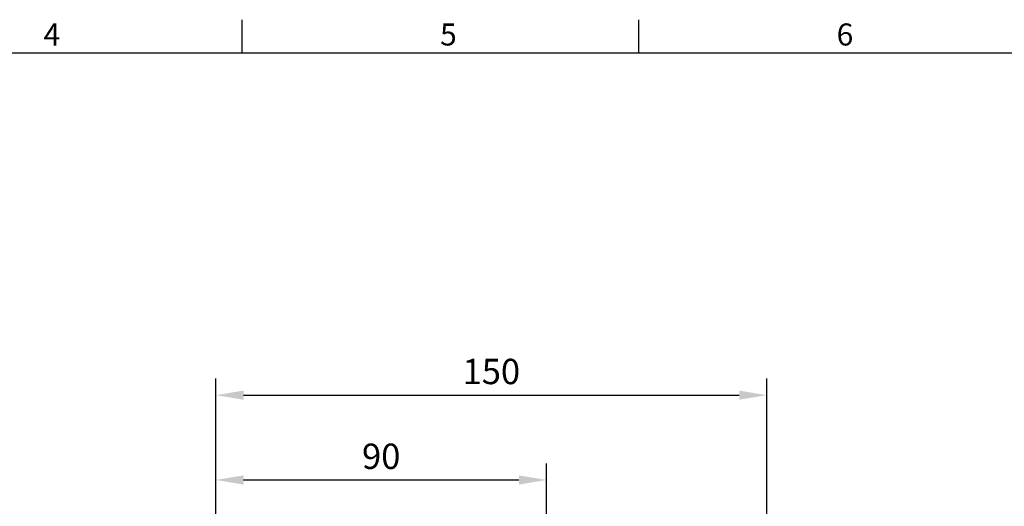
# Model space of a CAD drawing. Extents: x -21 to 920, y -12 to 588.
# Drawn here: x 352 to 620, y 452 to 585 of the extents above; entities that cross this region are included whole.
import ezdxf
from ezdxf.enums import TextEntityAlignment as Align

# ---------------------------------------------------------------- set-up
doc = ezdxf.new("R2010")
doc.units = 0
doc.header["$LTSCALE"] = 15
doc.header["$MEASUREMENT"] = 0
doc.layers.get('0').update_dxf_attribs({"linetype": 'CONTINUOUS'})
doc.layers.get('Defpoints').update_dxf_attribs({"linetype": 'CONTINUOUS'})
doc.layers.add('DIM', color=3, linetype='CONTINUOUS')
doc.styles.add('ATTDEF', font='txt')
doc.styles.get("Standard").update_dxf_attribs({"font": 'SIMPLEX.SHX'})
doc.dimstyles.new('L', dxfattribs={"dimscale": 3, "dimtxt": 2.3, "dimasz": 2.5, "dimexe": 1.5, "dimexo": 1.5, "dimgap": 1, "dimtad": 1, "dimdec": 3, "dimdsep": 46, "dimtxsty": 'Standard', "dimcen": 0, "dimclrd": 256, "dimclre": 256, "dimclrt": 256, "dimaunit": 1, "dimazin": 2, "dimtfac": 0.6, "dimtdec": 3, "dimtmove": 0, "dimatfit": 3, "dimfxl": 0, "dimtolj": 1, "dimarcsym": 0})

# ---------------------------------------------------------------- blocks, each defined once
blk = doc.blocks.new('*D17')
at = {"layer": 'Defpoints', "color": 0}
for p in [(495.46, 459.63), (405.46, 407.5), (495.46, 375)]:
    blk.add_point(p, dxfattribs=at)
at = {"layer": 'DIM', "lineweight": -2}
for p, q in [((405.46, 412), (405.46, 464.13)), ((495.46, 413.27), (495.46, 464.13)), ((412.96, 459.63), (487.96, 459.63)), ((495.46, 379.5), (495.46, 393.16))]:
    blk.add_line(p, q, dxfattribs=at)
at = {"layer": 'DIM'}
for points in [[(412.96, 460.88), (412.96, 458.38), (405.46, 459.63)], [(487.96, 460.88), (487.96, 458.38), (495.46, 459.63)]]:
    blk.add_solid(points, dxfattribs=at)
at = {"layer": 'DIM', "insert": (450.46, 466.08), "char_height": 6.9, "attachment_point": 5}
blk.add_mtext('\\A1;90', dxfattribs=at)
blk = doc.blocks.new('*D18')
at = {"layer": 'Defpoints', "color": 0}
for p in [(555.46, 482.73), (405.46, 407.5), (555.46, 362)]:
    blk.add_point(p, dxfattribs=at)
at = {"layer": 'DIM', "lineweight": -2}
for p, q in [((405.46, 412), (405.46, 487.23)), ((555.46, 366.5), (555.46, 487.23)), ((412.96, 482.73), (547.96, 482.73))]:
    blk.add_line(p, q, dxfattribs=at)
at = {"layer": 'DIM'}
for points in [[(412.96, 483.98), (412.96, 481.48), (405.46, 482.73)], [(547.96, 483.98), (547.96, 481.48), (555.46, 482.73)]]:
    blk.add_solid(points, dxfattribs=at)
at = {"layer": 'DIM', "insert": (480.46, 489.18), "char_height": 6.9, "attachment_point": 5}
blk.add_mtext('\\A1;150', dxfattribs=at)
blk = doc.blocks.new('GJA420')
at = {"color": 0}
for p, q in [((137.5, 195), (137.5, 192)), ((173.5, 195), (173.5, 192)), ((0, 192), (275, 192))]:
    blk.add_line(p, q, dxfattribs=at)
for s, p in [('4', (119.5, 192.655)), ('5', (155.5, 192.655)), ('6', (191.5, 192.655))]:
    blk.add_text(s, height=2, dxfattribs=at).set_placement(p)
at = {"color": 4, "style": 'ATTDEF'}
blk.add_attdef('料號', text='', height=2.5, dxfattribs=at).set_placement((120.5, 3), align=Align.MIDDLE_LEFT)
for tag, p in [('比例', (200.5, 3)), ('版本', (236.5, 3))]:
    blk.add_attdef(tag, text='', height=2.5, dxfattribs=at).set_placement(p, align=Align.MIDDLE_CENTER)

msp = doc.modelspace()

# ---------------------------------------------------------------- block references
at = {"layer": 'DIM', "xscale": 3, "yscale": 3, "zscale": 3}
msp.add_blockref('GJA420', (0, 0), dxfattribs=at)

# ---------------------------------------------------------------- dimensions: what is measured, and where the dimension line sits
at = {"layer": 'DIM'}
for base, p2, picture, middle in [((555.45869, 482.73363), (555.45869, 362), '*D18', (480.45869, 489.18363)), ((495.45869, 459.63184), (495.45869, 375), '*D17', (450.45869, 466.08184))]:
    dim = msp.add_linear_dim(base=base, p1=(405.45869, 407.5), p2=p2, angle=180, dimstyle='L', dxfattribs=at)
    dim.commit()
    dim.dimension.update_dxf_attribs({"geometry": picture, "text_midpoint": middle})

doc.saveas('drawing.dxf')
